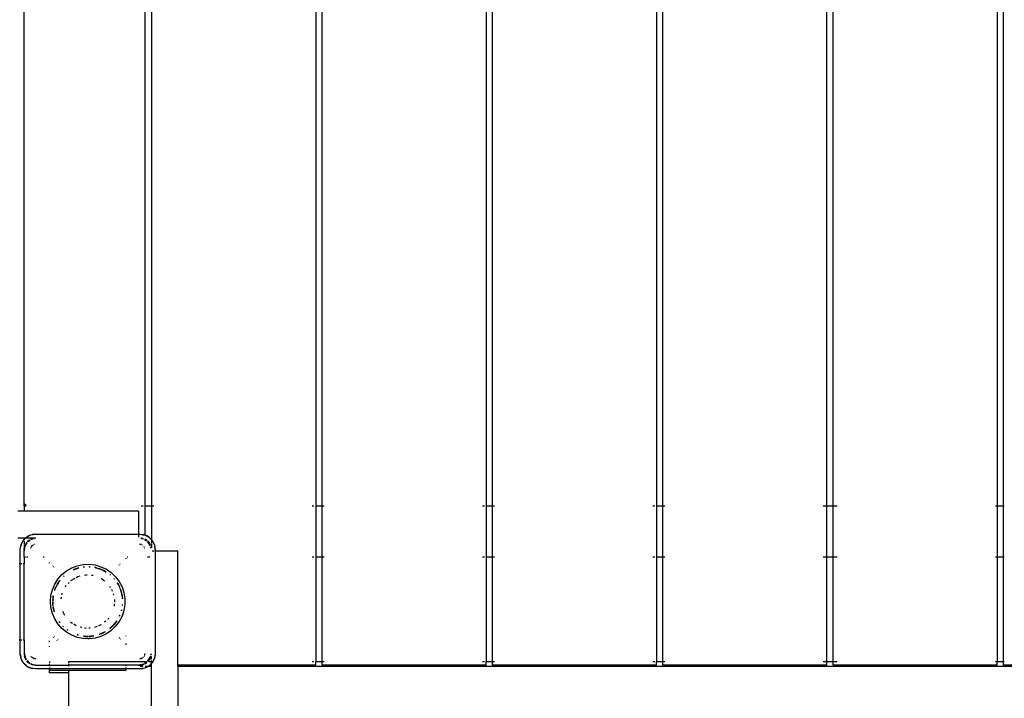
# Model space of a CAD drawing. Extents: x -7934 to 7934, y -5018 to 5018.
# Drawn here: x -155 to 619, y 571 to 1104 of the extents above; entities that cross this region are included whole.
import ezdxf

# ---------------------------------------------------------------- set-up
doc = ezdxf.new("R2010")
doc.units = 0
doc.layers.get('0').update_dxf_attribs({"linetype": 'CONTINUOUS'})

# ---------------------------------------------------------------- blocks, each defined once
blk = doc.blocks.new('005341')
for p, q in [((-56.52, 1472.04), (-56.52, 722.04)), ((-51.02, 722.04), (-51.02, 1472.04)), ((77.98, 1472.04), (77.98, 722.04)), ((82.98, 722.04), (82.98, 1472.04)), ((211.98, 1472.04), (211.98, 722.04)), ((216.98, 722.04), (216.98, 1472.04)), ((345.98, 1472.04), (345.98, 722.04)), ((350.98, 722.04), (350.98, 1472.04)), ((479.98, 722.04), (479.98, 1472.04)), ((484.98, 722.04), (484.98, 1472.04)), ((613.98, 1472.04), (613.98, 722.04)), ((618.98, 722.04), (618.98, 1472.04)), ((-151.52, 725.04), (-151.52, 1469.04)), ((-151.11, 723.54), (-151.52, 725.04)), ((-151.52, 722.04), (-151.52, 725.04)), ((-150.02, 722.04), (-151.52, 722.04)), ((-151.52, 722.04), (-151.52, 718.04)), ((-150.02, 722.44), (-151.11, 723.54)), ((-58.02, 722.04), (-59.52, 722.04)), ((-56.52, 722.04), (-56.92, 722.04)), ((-56.52, 722.04), (-56.52, 699.54)), ((-51.02, 722.04), (-56.52, 722.04)), ((-49.52, 722.04), (-51.02, 722.04)), ((-51.02, 695.37), (-51.02, 722.04)), ((76.48, 722.04), (74.98, 722.04)), ((77.98, 722.04), (77.58, 722.04)), ((82.98, 722.04), (77.98, 722.04)), ((77.98, 722.04), (77.98, 682.04)), ((84.48, 722.04), (82.98, 722.04)), ((82.98, 682.04), (82.98, 722.04)), ((210.48, 722.04), (208.98, 722.04)), ((211.98, 722.04), (211.58, 722.04)), ((216.98, 722.04), (211.98, 722.04)), ((211.98, 722.04), (211.98, 682.04)), ((218.48, 722.04), (216.98, 722.04)), ((216.98, 682.04), (216.98, 722.04)), ((344.48, 722.04), (342.98, 722.04)), ((345.98, 722.04), (345.58, 722.04)), ((350.98, 722.04), (345.98, 722.04)), ((345.98, 722.04), (345.98, 682.04)), ((350.98, 682.04), (350.98, 722.04)), ((352.48, 722.04), (351.39, 722.04)), ((479.58, 722.04), (476.98, 722.04)), ((484.98, 722.04), (479.98, 722.04)), ((479.98, 682.04), (479.98, 722.04)), ((484.98, 682.04), (484.98, 722.04)), ((487.98, 722.04), (485.39, 722.04)), ((613.98, 722.04), (612.48, 722.04)), ((618.98, 722.04), (613.98, 722.04)), ((613.98, 722.04), (613.98, 682.04)), ((619.39, 722.04), (618.98, 722.04)), ((618.98, 682.04), (618.98, 722.04)), ((-151.52, 718.04), (-156.52, 718.04)), ((-61.52, 718.04), (-151.52, 718.04)), ((-61.52, 718.04), (-61.52, 700.04)), ((-150.38, 697.04), (-150, 697.42)), ((-150.28, 697.04), (-149.57, 697.75)), ((-150, 697.42), (-149.57, 697.75)), ((-149.57, 697.75), (-146.22, 699.45)), ((-149.57, 697.75), (-147.72, 698.85)), ((-147.72, 698.85), (-146.22, 699.45)), ((-146.22, 699.45), (-142.52, 700.04)), ((-146.22, 699.45), (-145.19, 699.74)), ((-142.52, 700.04), (-145.19, 699.74)), ((-142.52, 700.04), (-61.52, 700.04)), ((-61.52, 700.04), (-60.52, 700.04)), ((-61.52, 700.04), (-61.52, 699.77)), ((-61.52, 699.37), (-61.52, 697.7)), ((-60.52, 700.04), (-57.85, 699.74)), ((-60.52, 700.04), (-57.36, 699.54)), ((-58.5, 699.54), (-57.36, 699.54)), ((-57.12, 699.54), (-57.85, 699.74)), ((-57.36, 699.54), (-57.12, 699.54)), ((-56.81, 699.45), (-57.12, 699.54)), ((-56.52, 699.54), (-57.12, 699.54)), ((-56.81, 699.45), (-53.46, 697.75)), ((-56.81, 699.45), (-55.31, 698.85)), ((-53.46, 697.75), (-55.31, 698.85)), ((-53.03, 697.42), (-53.46, 697.75)), ((-53.46, 697.75), (-51.02, 695.3)), ((-53.03, 697.42), (-51.13, 695.52)), ((-156.52, 697.04), (-151.52, 697.04)), ((-154.52, 688.04), (-153.93, 691.75)), ((-154.52, 688.04), (-154.21, 690.71)), ((-153.93, 691.75), (-154.21, 690.71)), ((-153.93, 691.75), (-152.22, 695.09)), ((-153.93, 691.75), (-153.33, 693.25)), ((-152.22, 695.09), (-153.33, 693.25)), ((-152.22, 695.09), (-151.52, 695.8)), ((-151.9, 695.52), (-152.22, 695.09)), ((-151.9, 695.52), (-151.52, 695.9)), ((-151.52, 695.8), (-150.28, 697.04)), ((-151.52, 695.9), (-150.38, 697.04)), ((-151.52, 697.04), (-151.52, 695.9)), ((-151.52, 697.04), (-150.38, 697.04)), ((-151.52, 695.9), (-151.52, 695.8)), ((-151.52, 695.8), (-151.52, 695.52)), ((-151.52, 695.44), (-151.52, 695.22)), ((-151.52, 694.46), (-151.52, 691.96)), ((-150.83, 691.48), (-151.52, 688.04)), ((-151.52, 691.37), (-151.52, 688.04)), ((-151.52, 687.04), (-150.75, 690.87)), ((-151.52, 688.04), (-151.21, 690.37)), ((-150.83, 691.48), (-151.21, 690.37)), ((-149.44, 693.56), (-150.83, 691.48)), ((-150.83, 691.48), (-150.31, 692.54)), ((-150.75, 690.87), (-149.12, 693.31)), ((-150.38, 697.04), (-150.28, 697.04)), ((-149.49, 693.6), (-150.31, 692.54)), ((-150.28, 697.04), (-150, 697.04)), ((-149.69, 697.04), (-144.57, 697.04)), ((-148.88, 694.4), (-149.07, 694.15)), ((-148.88, 694.4), (-149.05, 694.15)), ((-148.88, 694.4), (-147.51, 695.45)), ((-147.34, 695.43), (-148.88, 694.4)), ((-148.44, 694.21), (-146.74, 695.35)), ((-145.96, 696.35), (-146.41, 696.13)), ((-145.96, 696.35), (-146.38, 696.07)), ((-146.21, 695.7), (-145.34, 696.28)), ((-146, 689.96), (-146.03, 689.91)), ((-146, 689.96), (-145.98, 690.04)), ((-145.98, 690.04), (-145.91, 690.11)), ((-145.96, 696.35), (-144.85, 696.73)), ((-144.48, 696.65), (-145.96, 696.35)), ((-145.83, 690.23), (-145.91, 690.11)), ((-145.34, 690.87), (-145.62, 690.51)), ((-145.56, 690.46), (-144.93, 691.09)), ((-145.34, 696.28), (-144.44, 696.46)), ((-144.99, 691.14), (-145.34, 690.87)), ((-144.51, 696.78), (-144.85, 696.73)), ((-144.59, 691.43), (-144.71, 691.36)), ((-144.59, 691.43), (-144.52, 691.5)), ((-144.52, 691.5), (-144.44, 691.52)), ((-144.39, 691.55), (-144.44, 691.52)), ((-144.03, 697.04), (-142.52, 697.04)), ((-143.55, 691.9), (-143.79, 691.81)), ((-142.52, 697.04), (-143.78, 696.87)), ((-142.52, 697.04), (-143.68, 696.81)), ((-143.48, 691.91), (-143.55, 691.9)), ((-143.45, 696.65), (-142.52, 696.84)), ((-60.52, 692.04), (-59.74, 691.83)), ((-59.64, 691.92), (-60.52, 692.04)), ((-59.8, 696.94), (-58.19, 696.73)), ((-57.79, 696.5), (-59.74, 696.88)), ((-59.48, 691.9), (-59.55, 691.91)), ((-59.5, 696.64), (-57.69, 696.28)), ((-59.24, 691.8), (-59.48, 691.9)), ((-58.59, 691.52), (-58.64, 691.55)), ((-58.59, 691.52), (-58.52, 691.5)), ((-58.52, 691.5), (-58.45, 691.43)), ((-58.33, 691.36), (-58.45, 691.43)), ((-57.87, 696.62), (-58.19, 696.73)), ((-57.69, 696.28), (-57.65, 696.25)), ((-57.12, 690.11), (-57.2, 690.23)), ((-57.12, 690.11), (-57.05, 690.04)), ((-57.05, 690.04), (-57.03, 689.96)), ((-57, 689.91), (-57.03, 689.96)), ((-56.83, 695.7), (-55.25, 694.65)), ((-54.99, 694.96), (-56.65, 696.07)), ((-56.62, 696.13), (-56.02, 695.83)), ((-54.95, 695.02), (-56.02, 695.83)), ((-54.15, 694.4), (-54.4, 694.6)), ((-54.15, 694.4), (-54.4, 694.57)), ((-54.35, 693.96), (-52.31, 690.91)), ((-52.2, 691.48), (-54.15, 694.4)), ((-54.15, 694.4), (-52.72, 692.54)), ((-52.2, 691.48), (-52.72, 692.54)), ((-52.2, 691.48), (-52.15, 691.33)), ((-52.16, 691.3), (-52.15, 691.33)), ((-52.1, 689.96), (-51.9, 688.97)), ((-51.75, 689.21), (-51.91, 690)), ((-51.68, 689.3), (-51.78, 690.03)), ((-51.13, 695.52), (-51.02, 695.37)), ((-51.02, 695.37), (-51.02, 695.3)), ((-51.02, 695.3), (-50.81, 695.09)), ((-51.02, 693.33), (-51.02, 695.3)), ((-51.02, 689.43), (-51.02, 692.61)), ((-50.81, 695.09), (-49.1, 691.75)), ((-50.81, 695.09), (-49.7, 693.25)), ((-49.7, 693.25), (-49.1, 691.75)), ((-49.1, 691.75), (-49.04, 691.35)), ((-49.1, 691.75), (-48.82, 690.71)), ((-48.93, 690.68), (-48.52, 688.04)), ((-48.52, 688.04), (-48.82, 690.71)), ((-154.52, 677.04), (-154.52, 688.04)), ((-151.52, 688.04), (-151.52, 687.04)), ((-151.52, 682.04), (-151.52, 687.04)), ((-150.52, 682.04), (-151.52, 682.04)), ((-151.52, 682.04), (-151.52, 677.04)), ((-148.59, 682.04), (-149.55, 682.04)), ((-146.38, 689.07), (-146.39, 689.01)), ((-146.28, 689.3), (-146.38, 689.07)), ((-135.8, 682.04), (-136.59, 682.04)), ((-70.04, 682.04), (-70.59, 682.04)), ((-56.65, 689.07), (-56.75, 689.3)), ((-56.64, 689.01), (-56.65, 689.07)), ((-52.52, 682.04), (-54.45, 682.04)), ((-50.86, 687.04), (-49.19, 687.04)), ((-48.79, 687.04), (-48.52, 687.04)), ((-48.52, 688.04), (-48.52, 687.04)), ((-48.52, 687.04), (-48.52, 606.04)), ((-48.52, 687.04), (-30.52, 687.04)), ((-30.52, 597.04), (-30.52, 687.04)), ((76.48, 682.04), (74.98, 682.04)), ((77.98, 682.04), (77.58, 682.04)), ((77.98, 682.04), (77.98, 599.54)), ((82.98, 682.04), (77.98, 682.04)), ((84.48, 682.04), (82.98, 682.04)), ((82.98, 599.54), (82.98, 682.04)), ((210.48, 682.04), (208.98, 682.04)), ((211.98, 682.04), (211.58, 682.04)), ((211.98, 682.04), (211.98, 599.54)), ((216.98, 682.04), (211.98, 682.04)), ((218.48, 682.04), (216.98, 682.04)), ((216.98, 599.54), (216.98, 682.04)), ((344.48, 682.04), (342.98, 682.04)), ((345.98, 682.04), (345.58, 682.04)), ((350.98, 682.04), (345.98, 682.04)), ((345.98, 682.04), (345.98, 599.54)), ((350.98, 599.54), (350.98, 682.04)), ((352.48, 682.04), (351.39, 682.04)), ((479.58, 682.04), (476.98, 682.04)), ((484.98, 682.04), (479.98, 682.04)), ((479.98, 599.54), (479.98, 682.04)), ((484.98, 599.54), (484.98, 682.04)), ((487.98, 682.04), (485.39, 682.04)), ((613.98, 682.04), (612.48, 682.04)), ((613.98, 682.04), (613.98, 599.54)), ((618.98, 682.04), (613.98, 682.04)), ((618.98, 599.54), (618.98, 682.04)), ((619.39, 682.04), (618.98, 682.04)), ((-155.52, 677.04), (-154.52, 677.04)), ((-154.52, 677.04), (-153.44, 677.04)), ((-154.52, 617.04), (-154.52, 677.04)), ((-152.17, 677.04), (-151.52, 677.04)), ((-151.52, 617.04), (-151.52, 677.04)), ((-131.52, 677.28), (-131.52, 677.79)), ((-128.81, 675.11), (-129.02, 674.93)), ((-128.14, 674.11), (-127.96, 674.26)), ((-114.09, 673.54), (-109.68, 675.21)), ((-109.68, 675.21), (-105.05, 676.15)), ((-105.05, 676.15), (-100.33, 676.34)), ((-104.71, 674.35), (-104.83, 674.33)), ((-104.82, 674.26), (-104.16, 674.34)), ((-104.81, 674.15), (-103.96, 674.25)), ((-104.25, 674.38), (-104.71, 674.35)), ((-100.41, 674.47), (-100.38, 674.46)), ((-100.41, 674.41), (-99.6, 674.31)), ((-99.79, 674.44), (-100.38, 674.46)), ((-100.33, 676.34), (-95.65, 675.78)), ((-99.79, 674.44), (-99.76, 674.42)), ((-96.04, 673.85), (-94.78, 673.64)), ((-96.03, 673.9), (-95.17, 673.8)), ((-95.17, 673.8), (-96.02, 673.95)), ((-95.65, 675.78), (-91.12, 674.46)), ((-91.12, 674.46), (-86.85, 672.44)), ((-76.91, 675.77), (-76.77, 675.65)), ((-75.89, 676.48), (-76.06, 676.61)), ((-71.52, 681.12), (-71.52, 680.64)), ((-124.96, 664.66), (-121.83, 668.19)), ((-121.83, 668.19), (-118.18, 671.18)), ((-120.1, 667.23), (-120.53, 666.84)), ((-120.5, 666.8), (-120.1, 667.23)), ((-120.46, 666.76), (-119.96, 667.29)), ((-120.1, 667.23), (-120.06, 667.27)), ((-120.08, 667.26), (-120.1, 667.23)), ((-118.18, 671.18), (-114.09, 673.54)), ((-112.69, 672.1), (-112.72, 672.1)), ((-112.69, 672.1), (-112.54, 672.17)), ((-112.56, 672.09), (-108.58, 673.58)), ((-112.54, 672.17), (-108.58, 673.58)), ((-110.92, 672.88), (-112.54, 672.17)), ((-108.58, 673.58), (-110.92, 672.88)), ((-110.51, 665.99), (-109.24, 666.73)), ((-109.24, 666.73), (-107.34, 667.16)), ((-108.58, 673.58), (-108.5, 673.56)), ((-104.05, 667.91), (-103.1, 668.13)), ((-103.1, 668.13), (-101.92, 668.04)), ((-98.5, 667.79), (-97.3, 667.7)), ((-95.17, 673.8), (-94.78, 673.64)), ((-94.78, 673.64), (-94.62, 673.6)), ((-94.62, 673.6), (-92.6, 673)), ((-94.62, 673.6), (-91.83, 672.58)), ((-92.6, 673), (-91.79, 672.68)), ((-92.11, 672.88), (-92.6, 673)), ((-91.77, 672.73), (-92.11, 672.88)), ((-91.16, 672.43), (-91.21, 672.49)), ((-91.16, 672.43), (-90.49, 672.17)), ((-91.05, 672.3), (-89.86, 671.86)), ((-90.49, 672.17), (-89.86, 671.86)), ((-89.86, 671.86), (-89.17, 671.61)), ((-89.86, 671.86), (-88.66, 671.28)), ((-88.66, 671.28), (-89.17, 671.61)), ((-88.45, 671.18), (-88.66, 671.28)), ((-87.26, 670.51), (-88.45, 671.18)), ((-88.45, 671.18), (-87.12, 670.26)), ((-87.26, 670.51), (-87.22, 670.44)), ((-86.85, 672.44), (-82.97, 669.76)), ((-84.17, 668.28), (-83.65, 667.84)), ((-83.84, 668.1), (-84.14, 668.33)), ((-83.7, 667.97), (-83.84, 668.1)), ((-83.7, 667.97), (-83.69, 667.95)), ((-82.97, 669.76), (-79.56, 666.49)), ((-79.56, 666.49), (-76.73, 662.71)), ((-129.34, 656.33), (-127.49, 660.67)), ((-127.49, 660.67), (-124.96, 664.66)), ((-126.65, 658.06), (-126.42, 658.54)), ((-125.83, 659.8), (-126.42, 658.54)), ((-126.42, 658.54), (-125.81, 659.79)), ((-126.42, 658.54), (-125.72, 659.74)), ((-125.49, 660.37), (-125.57, 660.32)), ((-125.49, 660.37), (-124.49, 662.05)), ((-125.33, 660.79), (-125.49, 660.37)), ((-124.49, 662.05), (-125.33, 660.79)), ((-125.29, 660.5), (-123.96, 662.8)), ((-124.49, 662.05), (-123.96, 662.8)), ((-123.96, 662.8), (-123.44, 663.52)), ((-123.96, 662.8), (-123.57, 663.46)), ((-123.5, 663.55), (-123.57, 663.46)), ((-119.16, 658.6), (-118.99, 658.95)), ((-118.99, 658.95), (-118.33, 659.67)), ((-116.8, 661.31), (-116.03, 662.15)), ((-114.67, 663.59), (-111.5, 665.42)), ((-90.94, 665.36), (-88.29, 663.24)), ((-84.47, 659.17), (-83.83, 658.22)), ((-81.06, 665.16), (-80.53, 664.63)), ((-81.04, 665.18), (-80.53, 664.63)), ((-80.56, 664.77), (-80.96, 665.25)), ((-80.53, 664.63), (-80.52, 664.59)), ((-78.41, 661.65), (-76.61, 658.53)), ((-78.33, 661.7), (-77.38, 660.1)), ((-77.7, 660.79), (-78.31, 661.71)), ((-77.38, 660.1), (-77.7, 660.79)), ((-77.38, 660.1), (-76.61, 658.53)), ((-76.73, 662.71), (-74.53, 658.53)), ((-76.61, 658.53), (-76.38, 658.06)), ((-74.53, 658.53), (-73.04, 654.06)), ((-130.85, 647.04), (-130.47, 651.74)), ((-130.47, 651.74), (-129.34, 656.33)), ((-128.64, 651.45), (-128.97, 648.64)), ((-128.72, 649.95), (-128.64, 651.45)), ((-128.72, 649.95), (-128.6, 651.44)), ((-127.47, 655.95), (-127.57, 655.74)), ((-127.54, 655.73), (-127.47, 655.95)), ((-127.47, 655.95), (-126.99, 657.2)), ((-127.44, 655.69), (-126.99, 657.2)), ((-126.99, 657.2), (-126.65, 658.06)), ((-126.99, 657.2), (-126.77, 657.93)), ((-126.77, 657.93), (-126.65, 658.06)), ((-121.85, 652.46), (-121.73, 653.27)), ((-121.73, 653.27), (-121.51, 653.71)), ((-82.68, 656.54), (-82.46, 656.22)), ((-82.46, 656.22), (-82.17, 655.28)), ((-81.51, 653.14), (-81.18, 652.05)), ((-76.38, 658.06), (-76.28, 657.79)), ((-76.38, 658.06), (-76.27, 657.93)), ((-76.22, 657.81), (-76.27, 657.93)), ((-76.03, 657.15), (-75.56, 655.95)), ((-76.03, 657.15), (-74.94, 653.49)), ((-75.56, 655.95), (-76.02, 657.25)), ((-75.17, 654.93), (-75.56, 655.95)), ((-75.56, 655.95), (-74.94, 653.49)), ((-74.43, 651.81), (-75.17, 654.93)), ((-74.94, 653.49), (-74.43, 651.81)), ((-74.94, 653.49), (-74.45, 651.56)), ((-74.45, 651.56), (-74.43, 651.81)), ((-74.45, 651.56), (-74.39, 651.15)), ((-74.39, 651.15), (-74.16, 649.3)), ((-74.39, 651.15), (-74.28, 649.24)), ((-73.04, 654.06), (-72.28, 649.4)), ((-130.47, 642.33), (-130.85, 647.04)), ((-128.97, 648.64), (-128.97, 647.65)), ((-128.97, 647.04), (-128.93, 646.14)), ((-128.93, 646.14), (-128.97, 645.44)), ((-128.97, 645.44), (-128.87, 644.89)), ((-128.93, 646.14), (-128.88, 647.04)), ((-128.87, 644.89), (-128.93, 646.14)), ((-128.9, 647.77), (-128.72, 649.95)), ((-128.87, 644.77), (-128.87, 644.89)), ((-128.68, 643.31), (-128.87, 644.77)), ((-128.62, 643.47), (-128.87, 644.77)), ((-128.83, 647.89), (-128.72, 649.95)), ((-128.68, 643.31), (-128.71, 643.24)), ((-122.33, 649.25), (-122.16, 650.39)), ((-80.6, 643.89), (-80.79, 643.29)), ((-80.49, 645.34), (-80.6, 643.89)), ((-80.49, 648.74), (-80.37, 647.04)), ((-80.37, 647.04), (-80.39, 646.74)), ((-74.21, 644.21), (-74.3, 644.07)), ((-74.21, 644.21), (-74.16, 644.77)), ((-74.17, 644.83), (-74.16, 644.77)), ((-74.16, 649.3), (-74.16, 649.25)), ((-74.13, 649.25), (-74.16, 649.3)), ((-74.16, 644.77), (-74.13, 644.83)), ((-72.28, 644.68), (-73.04, 640.02)), ((-72.28, 649.4), (-72.28, 644.68)), ((-129.34, 637.75), (-130.47, 642.33)), ((-127.49, 633.41), (-129.34, 637.75)), ((-128.64, 642.63), (-128.59, 642.52)), ((-128.59, 642.52), (-128.6, 642.64)), ((-128.59, 642.52), (-128.6, 642.26)), ((-128.6, 642.26), (-128.12, 640.3)), ((-128.12, 640.3), (-128.59, 642.52)), ((-127.98, 639.83), (-128.48, 642.66)), ((-127.98, 639.83), (-128.12, 640.3)), ((-127.86, 639.15), (-127.98, 639.83)), ((-127.73, 639), (-127.98, 639.83)), ((-127.86, 639.15), (-127.76, 638.88)), ((-127.75, 638.9), (-127.86, 639.15)), ((-119.5, 636.19), (-120.99, 639.28)), ((-76.67, 635.59), (-76.73, 635.55)), ((-74.53, 635.54), (-76.73, 631.36)), ((-76.39, 636.33), (-76.67, 635.59)), ((-76.35, 636.32), (-76.67, 635.59)), ((-76.47, 635.74), (-76.27, 636.15)), ((-76.27, 636.15), (-76.22, 636.26)), ((-75, 639.89), (-75.05, 639.83)), ((-75, 639.89), (-74.91, 640.3)), ((-74.94, 640.49), (-74.91, 640.3)), ((-74.86, 640.47), (-74.91, 640.3)), ((-73.04, 640.02), (-74.53, 635.54)), ((-124.96, 629.42), (-127.49, 633.41)), ((-121.83, 625.89), (-124.96, 629.42)), ((-123.35, 630.63), (-123.86, 631.32)), ((-123.44, 630.56), (-123.84, 631.11)), ((-123.83, 631), (-123.57, 630.62)), ((-123.57, 630.62), (-123.49, 630.52)), ((-120.97, 627.65), (-120.99, 627.72)), ((-120.97, 627.65), (-120.53, 627.24)), ((-120.48, 627.3), (-120.97, 627.65)), ((-120.51, 627.26), (-120.97, 627.65)), ((-114.7, 630.5), (-115.13, 630.96)), ((-113.43, 629.77), (-114.7, 630.5)), ((-110.51, 628.08), (-112.44, 629.2)), ((-94.1, 627.48), (-96.05, 626.72)), ((-90.94, 628.72), (-93.02, 627.91)), ((-87.35, 631.58), (-88.29, 630.84)), ((-85.06, 634.06), (-85.74, 633.06)), ((-82.1, 627.67), (-84.24, 625.88)), ((-79.56, 627.59), (-82.97, 624.32)), ((-82.1, 627.67), (-82.93, 626.85)), ((-81.41, 628.36), (-82.1, 627.67)), ((-81.51, 628.17), (-82.1, 627.67)), ((-81.51, 628.17), (-81.32, 628.39)), ((-81.41, 628.36), (-81.51, 628.17)), ((-81.35, 628.38), (-81.41, 628.36)), ((-78.85, 631.74), (-81, 628.86)), ((-79.86, 630.18), (-81, 628.86)), ((-80.96, 628.83), (-79.86, 630.18)), ((-78.68, 631.83), (-79.86, 630.18)), ((-79.86, 630.18), (-79.46, 630.62)), ((-76.73, 631.36), (-79.56, 627.59)), ((-79.46, 630.62), (-78.68, 631.83)), ((-78.68, 631.83), (-78.65, 631.84)), ((-127.61, 619.53), (-127.96, 619.82)), ((-118.18, 622.9), (-121.83, 625.89)), ((-114.09, 620.54), (-118.18, 622.9)), ((-117.69, 624.95), (-117.62, 624.8)), ((-117.62, 624.8), (-117.12, 624.43)), ((-117.1, 624.46), (-117.62, 624.8)), ((-109.68, 618.87), (-114.09, 620.54)), ((-109.84, 620.94), (-109.75, 620.85)), ((-109.75, 620.85), (-109.15, 620.67)), ((-109.15, 620.7), (-109.75, 620.85)), ((-109.12, 620.77), (-109.75, 620.85)), ((-106.24, 626.66), (-107.34, 626.92)), ((-104.83, 619.75), (-104.71, 619.72)), ((-104.08, 619.72), (-104.82, 619.82)), ((-104.71, 619.72), (-104.08, 619.72)), ((-103.78, 619.69), (-104.08, 619.72)), ((-103.1, 625.95), (-104.05, 626.17)), ((-101.28, 619.72), (-103.78, 619.69)), ((-103.78, 619.69), (-101.52, 619.54)), ((-102.7, 625.98), (-103.1, 625.95)), ((-101.22, 619.69), (-101.28, 619.72)), ((-99.54, 626.21), (-100.67, 626.13)), ((-99.25, 619.69), (-100.42, 619.72)), ((-99.25, 619.69), (-100.41, 619.69)), ((-100.41, 619.6), (-99.25, 619.69)), ((-99.02, 619.72), (-99.25, 619.69)), ((-96.81, 620.08), (-99.02, 619.72)), ((-99.02, 619.72), (-98.32, 619.72)), ((-96.81, 620.08), (-98.32, 619.72)), ((-98.32, 619.72), (-96.63, 620.02)), ((-91.12, 619.62), (-95.65, 618.3)), ((-92.32, 621.15), (-92.4, 621.16)), ((-92.29, 621.14), (-92.32, 621.15)), ((-92.29, 621.14), (-92.11, 621.2)), ((-91.42, 621.54), (-92.11, 621.2)), ((-87.84, 623.34), (-91.42, 621.54)), ((-91.42, 621.54), (-90.49, 621.91)), ((-86.85, 621.64), (-91.12, 619.62)), ((-88.45, 622.9), (-90.49, 621.91)), ((-90.49, 621.91), (-89.17, 622.46)), ((-89.17, 622.46), (-88.45, 622.9)), ((-87.8, 623.29), (-88.45, 622.9)), ((-88.45, 622.9), (-87.79, 623.26)), ((-82.97, 624.32), (-86.85, 621.64)), ((-82.93, 626.85), (-84.21, 625.85)), ((-84.14, 625.75), (-83.84, 625.97)), ((-83.84, 625.97), (-82.93, 626.85)), ((-73.33, 621.77), (-73.46, 621.62)), ((-72.6, 620.78), (-72.46, 620.95)), ((-71.52, 620.07), (-71.52, 619.72)), ((-155.52, 617.04), (-154.52, 617.04)), ((-154.52, 606.04), (-154.52, 617.04)), ((-154.52, 617.04), (-153.44, 617.04)), ((-152.17, 617.04), (-151.52, 617.04)), ((-151.52, 617.04), (-151.52, 607.04)), ((-131.52, 615.23), (-131.52, 616.29)), ((-131.52, 611.47), (-131.52, 611.92)), ((-128.81, 618.97), (-128.41, 618.64)), ((-125.88, 616.56), (-125.72, 616.44)), ((-124.8, 617.22), (-124.94, 617.34)), ((-105.05, 617.92), (-109.68, 618.87)), ((-101.52, 617.71), (-105.05, 617.92)), ((-101.52, 619.54), (-100.99, 619.57)), ((-100.33, 617.73), (-101.52, 617.71)), ((-95.65, 618.3), (-100.33, 617.73)), ((-76.6, 618.56), (-76.91, 618.31)), ((-76.06, 617.46), (-75.71, 617.75)), ((-71.52, 613.96), (-71.52, 612.96)), ((-153.93, 602.33), (-154.52, 606.04)), ((-154.52, 606.04), (-154.21, 603.37)), ((-151.52, 607.04), (-150.75, 603.21)), ((-151.52, 607.04), (-151.52, 606.04)), ((-151.52, 606.04), (-150.83, 602.59)), ((-151.52, 606.04), (-151.21, 603.71)), ((-146.03, 604.16), (-146, 604.11)), ((-57.03, 604.11), (-57, 604.16)), ((-56.75, 604.77), (-56.65, 605)), ((-56.52, 606.04), (-56.73, 605.26)), ((-56.65, 605), (-56.64, 605.07)), ((-56.63, 605.16), (-56.52, 606.04)), ((-51.92, 605.02), (-51.71, 606.04)), ((-51.67, 605.26), (-51.52, 606.04)), ((-51.52, 606.04), (-51.61, 605.32)), ((-51.52, 606.04), (-51.52, 605.41)), ((-48.52, 606.04), (-49.1, 602.33)), ((-48.52, 606.04), (-48.82, 603.37)), ((-153.93, 602.33), (-154.21, 603.37)), ((-152.22, 598.99), (-153.93, 602.33)), ((-153.33, 600.83), (-153.93, 602.33)), ((-152.22, 598.99), (-153.33, 600.83)), ((-149.57, 596.33), (-152.22, 598.99)), ((-151.9, 598.56), (-152.22, 598.99)), ((-150, 596.66), (-151.9, 598.56)), ((-150.83, 602.59), (-151.21, 603.71)), ((-150.83, 602.59), (-149.91, 601.21)), ((-150.83, 602.59), (-150.31, 601.54)), ((-150.75, 603.21), (-149.82, 601.82)), ((-149.93, 601.04), (-150.31, 601.54)), ((-150, 596.66), (-149.57, 596.33)), ((-148.88, 599.67), (-149.49, 600.47)), ((-149.44, 600.52), (-148.88, 599.67)), ((-149.12, 600.77), (-148.59, 599.97)), ((-148.88, 599.67), (-147.07, 598.47)), ((-148.88, 599.67), (-147.02, 598.24)), ((-148.59, 599.97), (-147.28, 599.09)), ((-145.96, 597.72), (-146.41, 597.95)), ((-146.38, 598.01), (-145.96, 597.72)), ((-146.21, 598.38), (-145.34, 597.8)), ((-145.98, 604.04), (-146, 604.11)), ((-145.91, 603.97), (-145.98, 604.04)), ((-145.96, 597.72), (-142.52, 597.04)), ((-145.96, 597.72), (-144.85, 597.35)), ((-145.91, 603.97), (-145.83, 603.85)), ((-145.46, 603.36), (-145.34, 603.21)), ((-145.34, 603.21), (-145.19, 603.09)), ((-145.34, 597.8), (-141.52, 597.04)), ((-144.99, 602.94), (-144.52, 602.57)), ((-144.52, 602.57), (-144.93, 602.99)), ((-142.52, 597.04), (-144.85, 597.35)), ((-143.31, 602.25), (-144.52, 602.57)), ((-144.52, 602.57), (-143.78, 602.27)), ((-143.48, 602.17), (-142.52, 602.04)), ((-142.52, 602.04), (-143.28, 602.24)), ((-142.52, 597.04), (-141.52, 597.04)), ((-141.52, 597.04), (-131.52, 597.04)), ((-131.52, 599.97), (-131.52, 599)), ((-131.52, 597.04), (-131.52, 598.04)), ((-131.52, 597.04), (-131.52, 596.38)), ((-131.52, 597.04), (-116.52, 597.04)), ((-116.52, 599.54), (-116.52, 599)), ((-114.1, 599.54), (-116.52, 599.54)), ((-116.52, 598.04), (-116.52, 597.04)), ((-71.52, 597.04), (-116.52, 597.04)), ((-116.52, 597.04), (-116.52, 596.38)), ((-114.1, 599.97), (-114.1, 599.54)), ((-89.02, 599.54), (-114.1, 599.54)), ((-89.02, 599.97), (-89.02, 599.54)), ((-71.52, 599.54), (-89.02, 599.54)), ((-71.52, 599.97), (-71.52, 599.54)), ((-55.33, 599.54), (-71.52, 599.54)), ((-71.52, 597.04), (-71.52, 596.38)), ((-61.52, 597.04), (-71.52, 597.04)), ((-57.69, 597.8), (-61.52, 597.04)), ((-61.52, 597.04), (-60.52, 597.04)), ((-58.84, 602.49), (-60.52, 602.04)), ((-60.52, 602.04), (-59.48, 602.17)), ((-60.52, 597.04), (-57.26, 597.69)), ((-60.52, 597.04), (-58.19, 597.35)), ((-59.48, 602.17), (-58.8, 602.46)), ((-58.64, 602.52), (-58.59, 602.55)), ((-58.52, 602.57), (-58.59, 602.55)), ((-58.45, 602.65), (-58.52, 602.57)), ((-58.45, 602.65), (-58.33, 602.72)), ((-57.26, 597.69), (-58.19, 597.35)), ((-57.84, 603.09), (-57.69, 603.21)), ((-57.69, 603.21), (-57.57, 603.36)), ((-57.64, 597.83), (-57.69, 597.8)), ((-57.22, 597.67), (-57.26, 597.69)), ((-57.2, 603.85), (-57.12, 603.97)), ((-57.05, 604.04), (-57.12, 603.97)), ((-57.03, 604.11), (-57.05, 604.04)), ((-55.25, 599.43), (-56.83, 598.38)), ((-56.65, 598.01), (-54.99, 599.11)), ((-56.62, 597.95), (-56.02, 598.24)), ((-54.95, 599.06), (-56.02, 598.24)), ((-54.59, 599.87), (-54.44, 599.97)), ((-54.44, 599.97), (-52.28, 603.21)), ((-53.98, 599.92), (-52.2, 602.59)), ((-53.96, 599.93), (-52.72, 601.54)), ((-51.52, 598.28), (-53.46, 596.33)), ((-53.03, 596.66), (-53.46, 596.33)), ((-51.52, 599.54), (-53.44, 599.54)), ((-51.52, 598.17), (-53.03, 596.66)), ((-52.2, 602.59), (-52.72, 601.54)), ((-52.28, 603.21), (-52.1, 604.12)), ((-52.2, 602.59), (-51.91, 604.07)), ((-52.2, 602.59), (-51.82, 603.71)), ((-51.78, 604.04), (-51.82, 603.71)), ((-51.52, 603.98), (-51.52, 601.7)), ((-51.52, 600.83), (-51.52, 599.54)), ((-51.52, 599.54), (-51.52, 598.86)), ((-50.81, 598.99), (-51.52, 598.28)), ((-51.52, 598.64), (-51.52, 598.28)), ((-51.13, 598.56), (-51.52, 598.17)), ((-51.52, 598.28), (-51.52, 598.17)), ((-51.52, 598.17), (-51.52, 596.26)), ((-51.13, 598.56), (-50.81, 598.99)), ((-49.1, 602.33), (-50.81, 598.99)), ((-50.81, 598.99), (-49.7, 600.83)), ((-49.1, 602.33), (-49.7, 600.83)), ((-49.1, 602.33), (-48.82, 603.37)), ((-30.52, 596.26), (-30.52, 597.04)), ((77.98, 597.04), (-30.52, 597.04)), ((76.48, 599.54), (74.98, 599.54)), ((77.98, 599.54), (77.58, 599.54)), ((77.98, 597.04), (77.98, 599.54)), ((82.98, 599.54), (77.98, 599.54)), ((82.98, 597.04), (82.98, 599.54)), ((84.48, 599.54), (82.98, 599.54)), ((211.98, 597.04), (82.98, 597.04)), ((210.48, 599.54), (208.98, 599.54)), ((211.98, 599.54), (211.58, 599.54)), ((211.98, 597.04), (211.98, 599.54)), ((216.98, 599.54), (211.98, 599.54)), ((216.98, 597.04), (216.98, 599.54)), ((218.48, 599.54), (216.98, 599.54)), ((345.98, 597.04), (216.98, 597.04)), ((344.48, 599.54), (342.98, 599.54)), ((345.98, 599.54), (345.58, 599.54)), ((345.98, 597.04), (345.98, 599.54)), ((350.98, 599.54), (345.98, 599.54)), ((350.98, 597.04), (350.98, 599.54)), ((479.98, 597.04), (350.98, 597.04)), ((352.48, 599.54), (351.39, 599.54)), ((479.58, 599.54), (476.98, 599.54)), ((484.98, 599.54), (479.98, 599.54)), ((479.98, 597.04), (479.98, 599.54)), ((484.98, 597.04), (484.98, 599.54)), ((613.98, 597.04), (484.98, 597.04)), ((487.98, 599.54), (485.39, 599.54)), ((613.98, 599.54), (612.48, 599.54)), ((613.98, 597.04), (613.98, 599.54)), ((618.98, 599.54), (613.98, 599.54)), ((618.98, 597.04), (618.98, 599.54)), ((619.39, 599.54), (618.98, 599.54)), ((727.48, 597.04), (618.98, 597.04)), ((-146.22, 594.63), (-149.57, 596.33)), ((-149.57, 596.33), (-147.72, 595.23)), ((-146.22, 594.63), (-147.72, 595.23)), ((-142.52, 594.04), (-146.22, 594.63)), ((-146.22, 594.63), (-145.19, 594.34)), ((-142.52, 594.04), (-145.19, 594.34)), ((-131.52, 594.04), (-142.52, 594.04)), ((-131.52, 595.11), (-131.52, 594.04)), ((-71.52, 594.04), (-131.52, 594.04)), ((-131.52, 593.04), (-131.52, 594.04)), ((-131.52, 593.04), (-116.52, 593.04)), ((-131.52, 591.04), (-131.52, 593.04)), ((-116.52, 591.04), (-131.52, 591.04)), ((-116.52, 593.04), (-71.52, 593.04)), ((-116.52, 593.04), (-116.52, 591.04)), ((-116.52, 591.04), (-116.52, -1299.58)), ((-71.52, 595.11), (-71.52, 594.04)), ((-71.52, 594.04), (-71.52, 593.04)), ((-60.52, 594.04), (-71.52, 594.04)), ((-56.81, 594.63), (-60.52, 594.04)), ((-60.52, 594.04), (-57.85, 594.34)), ((-60.23, 596.26), (-58.28, 596.26)), ((-56.81, 594.63), (-57.85, 594.34)), ((-55.37, 595.36), (-56.81, 594.63)), ((-55.31, 595.23), (-56.81, 594.63)), ((-56.2, 596.26), (-53.72, 596.26)), ((-53.94, 596.09), (-55.31, 595.23)), ((-53.72, 596.26), (-53.94, 596.09)), ((-53.59, 596.26), (-53.72, 596.26)), ((-53.46, 596.33), (-53.59, 596.26)), ((-53.59, 596.26), (-51.52, 596.26)), ((-51.52, 596.26), (-51.52, -1304.1)), ((-30.52, 596.26), (727.48, 596.26)), ((-30.52, 596.26), (-30.52, -1304.16))]:
    blk.add_line(p, q)

msp = doc.modelspace()

# ---------------------------------------------------------------- block references
at = {"ltscale": 100}
msp.add_blockref('005341', (0, 0), dxfattribs=at)

doc.saveas('drawing.dxf')
